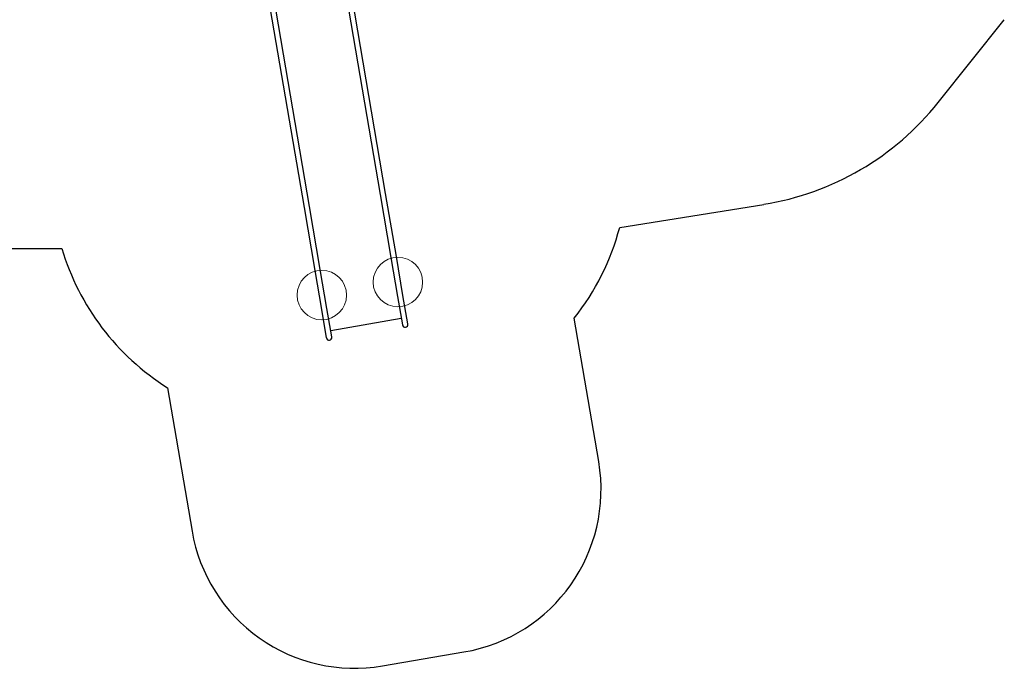
# Model space of a CAD drawing. Units: millimetres. Extents: x 3738 to 16849, y 15278 to 24507.
# Drawn here: x 10551 to 16522, y 15278 to 19210 of the extents above; entities that cross this region are included whole.
import ezdxf

# ---------------------------------------------------------------- set-up
doc = ezdxf.new("R2010")
doc.units = ezdxf.units.MM
doc.header["$LTSCALE"] = 100
doc.layers.add('OTWORY_MONTAŻOWE', color=1, linetype='Continuous')
doc.layers.add('STREFA', color=102, linetype='Continuous')

msp = doc.modelspace()

# ---------------------------------------------------------------- linework, layer by layer
at = {"color": 7, "linetype": 'Continuous', "lineweight": 25}
for p, q in [((12478, 19660.9), (12736.4, 18149.7)), ((12769.6, 18155.4), (12511.2, 19666.6)), ((12308.3, 18076.5), (12049.9, 19587.7)), ((12016.7, 19582.1), (12275, 18070.8)), ((12834.7, 17774.4), (12769.6, 18155.4)), ((12736.4, 18149.7), (12801.5, 17768.7)), ((12275, 18070.8), (12340.2, 17689.9)), ((12373.4, 17695.6), (12308.3, 18076.5)), ((12801.5, 17768.7), (12841.8, 17532.7)), ((12875, 17538.4), (12834.7, 17774.4)), ((12340.2, 17689.9), (12380.5, 17453.9)), ((12413.7, 17459.6), (12373.4, 17695.6)), ((12841.8, 17532.7), (12871.4, 17359.7)), ((12904.6, 17365.3), (12875, 17538.4)), ((12380.5, 17453.9), (12410.1, 17280.8)), ((12443.3, 17286.5), (12413.7, 17459.6)), ((12436.5, 17326.3), (12864.6, 17399.5))]:
    msp.add_line(p, q, dxfattribs=at)
for centre, radius in [((12888, 17362.5), 16.9), ((12426.7, 17283.6), 16.8)]:
    msp.add_arc(centre, radius, 189.70001, 9.70001, dxfattribs=at)
at = {"layer": 'OTWORY_MONTAŻOWE', "lineweight": 18}
for centre in [(12844.1, 17619.2), (12382.8, 17540.3)]:
    msp.add_circle(centre, 150, dxfattribs=at)
at = {"layer": 'STREFA', "linetype": 'Continuous', "lineweight": 25}
for p, q in [((16121.4, 18708.5), (16521.5, 19209.9)), ((14189.2, 17950.2), (15062.4, 18090.5)), ((10245.5, 17823.5), (10806.2, 17823.5)), ((14061.8, 16530.8), (13913.2, 17400.1)), ((11447.2, 16978.6), (11595.8, 16109.3)), ((12750, 15292.1), (13244.6, 15376.6))]:
    msp.add_line(p, q, dxfattribs=at)
for centre, radius, start, end in [((14792.7, 19769), 1700, 279.13089, 321.40566), ((12739.1, 18333.7), 1500, 321.51032, 345.18584), ((12244.6, 18249.2), 1500, 196.48733, 237.88969), ((13076.1, 16362.3), 1000, 279.70001, 9.70001), ((12581.5, 16277.8), 1000, 189.70001, 279.70001)]:
    msp.add_arc(centre, radius, start, end, dxfattribs=at)

doc.saveas('drawing.dxf')
